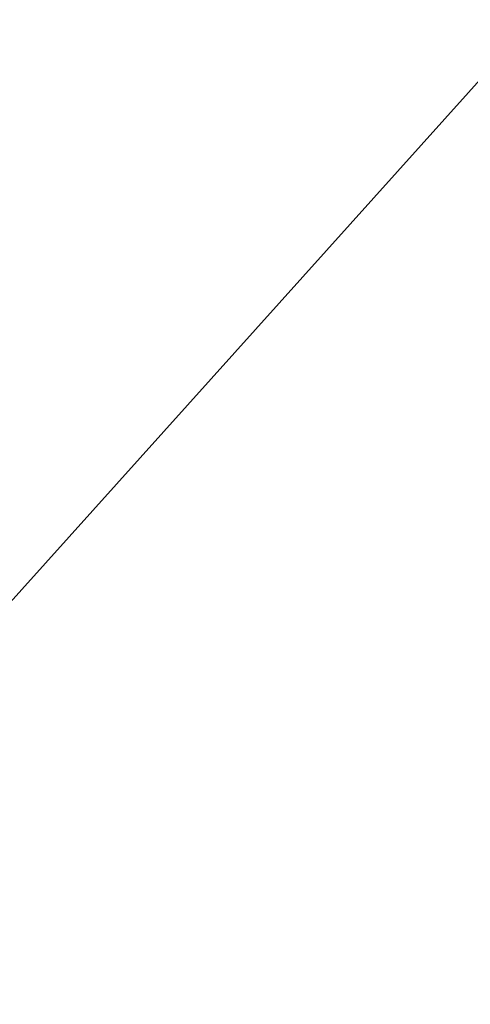
# Model space of a CAD drawing. Units: inches. Extents: x 100 to 2620, y 60 to 1700.
# Drawn here: x 1633 to 1636, y 620 to 627 of the extents above; entities that cross this region are included whole.
import ezdxf

# ---------------------------------------------------------------- set-up
doc = ezdxf.new("R2010")
doc.units = ezdxf.units.IN
doc.header["$LTSCALE"] = 80
doc.header["$MEASUREMENT"] = 0
doc.layers.add('Symbol (ANSI)', color=7, linetype='Continuous', lineweight=15)
doc.layers.add('Visible (ANSI)', color=7, linetype='Continuous', lineweight=15)
doc.styles.add('Standard (Cntr)', font='arial.ttf')
doc.dimstyles.new('LDMK_FtIn$7', dxfattribs={"dimscale": 160, "dimtxt": 0.075, "dimasz": 0.0625, "dimexe": 0.0625, "dimexo": 0.0625, "dimgap": 0.031496, "dimtad": 1, "dimdec": 4, "dimzin": 3, "dimdsep": 46, "dimlunit": 4, "dimtxsty": 'Standard (Cntr)', "dimblk": 'DOT', "dimcen": 0.09, "dimdle": 0.25, "dimclrd": 256, "dimclre": 256, "dimclrt": 256, "dimazin": 0, "dimtfac": 1, "dimtdec": 4, "dimtofl": 0, "dimtmove": 0, "dimatfit": 3, "dimldrblk": 'Filled-1', "dimfxl": 1, "dimfrac": 2, "dimtolj": 1, "dimtzin": 0, "dimlwd": -1, "dimlwe": -1, "dimarcsym": 0})

# ---------------------------------------------------------------- blocks, each defined once
blk = doc.blocks.new('_Dot')
at = {"color": 0, "linetype": 'ByBlock', "lineweight": -2}
blk.add_line((-0.5, 0), (-1, 0), dxfattribs=at)
at = {"color": 0, "linetype": 'ByBlock', "const_width": 0.5}
blk.add_lwpolyline([(-0.25, 0, 1), (0.25, 0, 1)], format="xyb", close=True, dxfattribs=at)
blk = doc.blocks.new('Filled-1')
at = {"color": 0}
for p, q in [((0, 0), (-1, 0.25)), ((-1, 0.25), (-1, -0.25)), ((-1, 0), (0, 0)), ((-1, -0.25), (0, 0))]:
    blk.add_line(p, q, dxfattribs=at)
at = {"color": 0, "flags": 128}
blk.add_lwpolyline([(-1, -0.25), (0, 0), (-1, 0.25), (-1, -0.25)], dxfattribs=at)
at = {"color": 0}
blk.add_solid([(-1, -0.25), (0, 0), (-1, 0.25), (-1, -0.25)], dxfattribs=at)

msp = doc.modelspace()

# ---------------------------------------------------------------- linework, layer by layer
at = {"layer": 'Visible (ANSI)'}
msp.add_line((1668.37555, 663.00945), (1631.63472, 622.13153), dxfattribs=at)

# ---------------------------------------------------------------- leaders
at = {"layer": 'Symbol (ANSI)'}
msp.add_leader([(1649.71338, 657.00945), (1548.99098, 611.42672)], dimstyle='LDMK_FtIn$7', override={"dimtad": 0}, dxfattribs=at)

doc.saveas('drawing.dxf')
